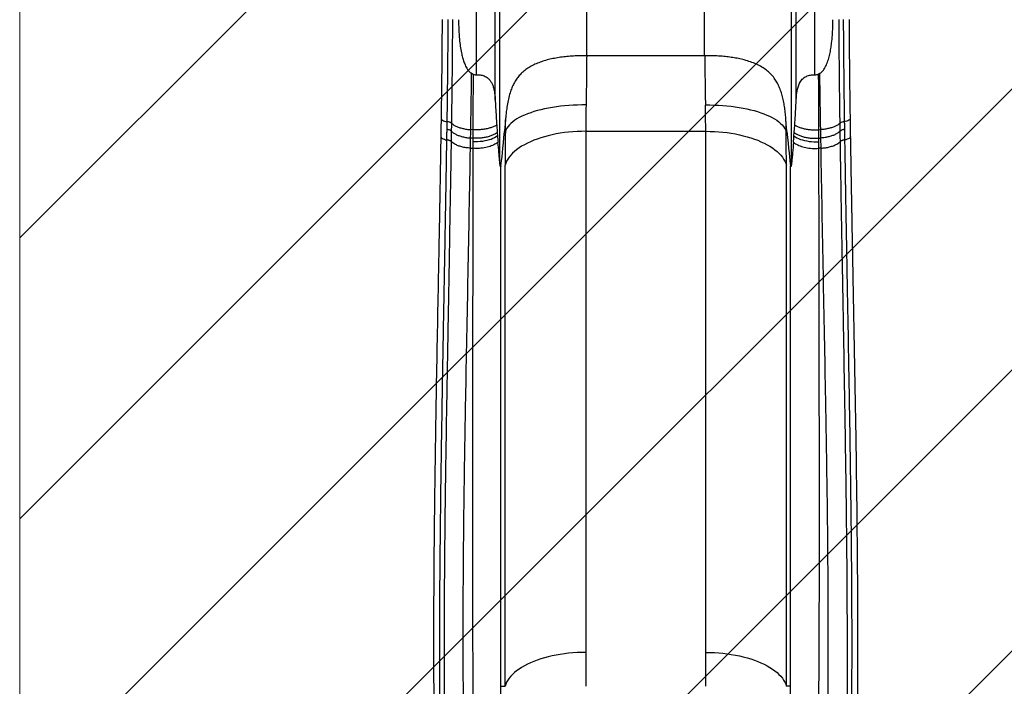
# Model space of a CAD drawing. Units: millimetres. Extents: x 2498 to 12494, y 910 to 9263.
# Drawn here: x 4476 to 6049, y 4607 to 5673 of the extents above; entities that cross this region are included whole.
import ezdxf

# ---------------------------------------------------------------- set-up
doc = ezdxf.new("R2010")
doc.units = ezdxf.units.MM
doc.header["$LTSCALE"] = 50
doc.linetypes.add('SLD-Continua', pattern=[0])

# ---------------------------------------------------------------- blocks, each defined once
blk = doc.blocks.new('SW_HATCH_1')
at = {"color": 0, "linetype": 'SLD-Continua', "lineweight": 18}
for p, q in [((449, 0), (-196.9, -645.9)), ((898, 0), (-196.9, -1095)), ((1347, 0), (-196.9, -1544)), ((1796.1, 0), (-196.9, -1993)), ((1803.1, -442), (-196.9, -2442)), ((1803.1, -891), (-196.9, -2891))]:
    blk.add_line(p, q, dxfattribs=at)

msp = doc.modelspace()

# ---------------------------------------------------------------- linework, layer by layer
at = {"lineweight": 18}
msp.add_line((4476.3, 5970.1), (4476.3, 2410.1), dxfattribs=at)
at = {"color": 7, "linetype": 'SLD-Continua', "lineweight": 25}
for p, q in [((5206.1, 5584.3), (5206.1, 5954.3)), ((5235.9, 5544.4), (5235.9, 5954.3)), ((5243.3, 5443.5), (5243.3, 5954.3)), ((5382.4, 5615), (5382.4, 5954.3)), ((5570.2, 5615), (5570.2, 5954.3)), ((5709.3, 5443.5), (5709.3, 5954.3)), ((5716.7, 5544.4), (5716.7, 5954.3)), ((5746.5, 5584.3), (5746.5, 5954.3)), ((5382.4, 5615), (5382, 5615)), ((5570.2, 5615), (5382.4, 5615)), ((5570.6, 5615), (5570.2, 5615)), ((5198.2, 5586.8), (5200.7, 5585.5)), ((5751.9, 5585.5), (5754.4, 5586.8)), ((5159.1, 5509.6), (5159.1, 5509.6)), ((5165.9, 5507.1), (5165.9, 5507.1)), ((5165.9, 5507.1), (5165.9, 5507.1)), ((5252.2, 5512.5), (5250.7, 5494.2)), ((5701.9, 5494.2), (5700.3, 5512.5)), ((5786.7, 5507.1), (5786.7, 5507.1)), ((5786.7, 5507.1), (5786.7, 5507.1)), ((5793.5, 5509.6), (5793.5, 5509.6)), ((5165.7, 5494.4), (5165.7, 5494.4)), ((5200.1, 5496.6), (5196.8, 5496.8)), ((5196.8, 5496.8), (5196.8, 5496.8)), ((5200.1, 5496.6), (5200.1, 5496.6)), ((5238.2, 5504.2), (5239.1, 5492)), ((5239.1, 5492), (5239.5, 5486.8)), ((5250.7, 5494.2), (5252, 5494.2)), ((5380.6, 5494.2), (5380.6, 4661.6)), ((5380.6, 5494.2), (5572, 5494.2)), ((5572, 5494.2), (5572, 4661.6)), ((5701.9, 5494.2), (5700.6, 5494.2)), ((5713.1, 5486.8), (5713.5, 5492)), ((5713.5, 5492), (5714.4, 5504.2)), ((5752.5, 5496.6), (5755.8, 5496.8)), ((5752.5, 5496.6), (5752.5, 5496.6)), ((5755.8, 5496.8), (5755.8, 5496.8)), ((5786.9, 5494.4), (5786.9, 5494.4)), ((5158.7, 5480.5), (5158.7, 5480.6)), ((5165.4, 5477.9), (5165.4, 5477.8)), ((5196.3, 5467.2), (5196.6, 5483.4)), ((5200.1, 5483.2), (5196.6, 5483.4)), ((5196.6, 5483.4), (5196.6, 5483.4)), ((5200.1, 5483.2), (5200.1, 5483.2)), ((5200.1, 5483.2), (5200.1, 5477.6)), ((5200.1, 5477.6), (5200.1, 5467)), ((5752.5, 5483.2), (5756, 5483.4)), ((5752.5, 5483.2), (5752.5, 5483.2)), ((5752.5, 5483.2), (5752.5, 5477.6)), ((5752.5, 5477.6), (5752.5, 5467)), ((5756, 5483.4), (5756, 5483.4)), ((5756.3, 5467.2), (5756, 5483.4)), ((5787.2, 5477.8), (5787.2, 5477.9)), ((5793.9, 5480.6), (5793.9, 5480.5)), ((5196.3, 5467.2), (5200.1, 5467)), ((5756.3, 5467.2), (5752.5, 5467)), ((5244.9, 4626.4), (5244.9, 5439)), ((5251.6, 4607.4), (5251.6, 5440)), ((5701, 4607.4), (5701, 5440)), ((5707.7, 4626.4), (5707.7, 5439)), ((5244.9, 4607.4), (5244.9, 4626.4)), ((5707.7, 4607.4), (5707.7, 4626.4)), ((5244.9, 4607.4), (5251.6, 4607.4)), ((5707.7, 4607.4), (5701, 4607.4))]:
    msp.add_line(p, q, dxfattribs=at)
at = {"color": 7, "linetype": 'SLD-Continua', "lineweight": 25, "flags": 128}
for points in [[(5381, 5536.2), (5374, 5536.2), (5367.1, 5536.1), (5360.2, 5535.8), (5353.4, 5535.4), (5346.6, 5534.8), (5340, 5534.2), (5333.5, 5533.3), (5327.1, 5532.4), (5320.8, 5531.3), (5314.8, 5530), (5308.9, 5528.7), (5303.2, 5527.2), (5297.8, 5525.6), (5292.5, 5523.9), (5287.6, 5522.1), (5282.9, 5520.2), (5278.5, 5518.2), (5274.3, 5516.1), (5270.5, 5513.9), (5267, 5511.7), (5263.8, 5509.3), (5261, 5506.9), (5258.5, 5504.5), (5256.3, 5501.9), (5254.5, 5499.4), (5253.1, 5496.8), (5252, 5494.2)], [(5571.6, 5536.2), (5578.6, 5536.2), (5585.5, 5536.1), (5592.4, 5535.8), (5599.2, 5535.4), (5606, 5534.8), (5612.6, 5534.2), (5619.1, 5533.3), (5625.5, 5532.4), (5631.8, 5531.3), (5637.8, 5530), (5643.7, 5528.7), (5649.4, 5527.2), (5654.8, 5525.6), (5660.1, 5523.9), (5665, 5522.1), (5669.7, 5520.2), (5674.1, 5518.2), (5678.3, 5516.1), (5682.1, 5513.9), (5685.6, 5511.7), (5688.8, 5509.3), (5691.6, 5506.9), (5694.1, 5504.5), (5696.3, 5501.9), (5698.1, 5499.4), (5699.5, 5496.8), (5700.6, 5494.2)], [(5149.4, 5515.2), (5149.5, 5514.5), (5149.9, 5513.6), (5150.7, 5512.6), (5151.9, 5511.8), (5153.4, 5511.1), (5155.1, 5510.4), (5157, 5510), (5159.1, 5509.6)], [(5803.2, 5515.2), (5803.1, 5514.5), (5802.7, 5513.6), (5801.8, 5512.6), (5800.7, 5511.8), (5799.2, 5511.1), (5797.5, 5510.4), (5795.6, 5510), (5793.5, 5509.6)], [(5380.6, 5494.2), (5373.6, 5494.1), (5366.7, 5493.8), (5359.8, 5493.4), (5353, 5492.7), (5346.3, 5492), (5339.6, 5491), (5333.1, 5489.9), (5326.7, 5488.6), (5320.4, 5487.1), (5314.4, 5485.5), (5308.5, 5483.7), (5302.8, 5481.8), (5297.4, 5479.8), (5292.2, 5477.6), (5287.2, 5475.3), (5282.5, 5472.8), (5278.1, 5470.2), (5274, 5467.6), (5270.1, 5464.8), (5266.6, 5461.9), (5263.5, 5459), (5260.6, 5456), (5258.1, 5452.9), (5255.9, 5449.7), (5254.1, 5446.5), (5252.7, 5443.3), (5251.6, 5440)], [(5572, 5494.2), (5579, 5494.1), (5585.9, 5493.8), (5592.8, 5493.4), (5599.6, 5492.7), (5606.3, 5492), (5613, 5491), (5619.5, 5489.9), (5625.9, 5488.6), (5632.1, 5487.1), (5638.2, 5485.5), (5644.1, 5483.7), (5649.8, 5481.8), (5655.2, 5479.8), (5660.4, 5477.6), (5665.4, 5475.3), (5670.1, 5472.8), (5674.5, 5470.2), (5678.6, 5467.6), (5682.5, 5464.8), (5686, 5461.9), (5689.1, 5459), (5692, 5456), (5694.5, 5452.9), (5696.6, 5449.7), (5698.4, 5446.5), (5699.9, 5443.3), (5701, 5440)], [(5149, 5486.5), (5149.1, 5485.8), (5149.5, 5484.7), (5150.3, 5483.7), (5151.4, 5482.8), (5152.9, 5482), (5154.6, 5481.4), (5156.6, 5480.8), (5158.7, 5480.5)], [(5239.5, 5486.8), (5237.4, 5485.2), (5234.9, 5483.8), (5232.2, 5482.5), (5229.2, 5481.3), (5226, 5480.3), (5222.7, 5479.4), (5219.1, 5478.7), (5215.4, 5478.1), (5211.6, 5477.7), (5207.8, 5477.5), (5204, 5477.5), (5200.1, 5477.6)], [(5713.1, 5486.8), (5715.2, 5485.2), (5717.7, 5483.8), (5720.4, 5482.5), (5723.4, 5481.3), (5726.6, 5480.3), (5729.9, 5479.4), (5733.5, 5478.7), (5737.2, 5478.1), (5740.9, 5477.7), (5744.8, 5477.5), (5748.6, 5477.5), (5752.5, 5477.6)], [(5803.6, 5486.5), (5803.5, 5485.8), (5803.1, 5484.7), (5802.3, 5483.7), (5801.1, 5482.8), (5799.7, 5482), (5798, 5481.4), (5796, 5480.8), (5793.9, 5480.5)], [(5380.6, 4661.6), (5373.6, 4661.5), (5366.7, 4661.2), (5359.8, 4660.8), (5353, 4660.2), (5346.3, 4659.4), (5339.6, 4658.4), (5333.1, 4657.3), (5326.7, 4656), (5320.4, 4654.5), (5314.4, 4652.9), (5308.5, 4651.2), (5302.8, 4649.3), (5297.4, 4647.2), (5292.2, 4645), (5287.2, 4642.7), (5282.5, 4640.2), (5278.1, 4637.7), (5274, 4635), (5270.1, 4632.2), (5266.6, 4629.4), (5263.5, 4626.4), (5260.6, 4623.4), (5258.1, 4620.3), (5255.9, 4617.1), (5254.1, 4613.9), (5252.7, 4610.7), (5251.6, 4607.4)], [(5572, 4661.6), (5579, 4661.5), (5585.9, 4661.2), (5592.8, 4660.8), (5599.6, 4660.2), (5606.3, 4659.4), (5613, 4658.4), (5619.5, 4657.3), (5625.9, 4656), (5632.1, 4654.5), (5638.2, 4652.9), (5644.1, 4651.2), (5649.8, 4649.3), (5655.2, 4647.2), (5660.4, 4645), (5665.4, 4642.7), (5670.1, 4640.2), (5674.5, 4637.7), (5678.6, 4635), (5682.5, 4632.2), (5686, 4629.4), (5689.1, 4626.4), (5692, 4623.4), (5694.5, 4620.3), (5696.6, 4617.1), (5698.4, 4613.9), (5699.9, 4610.7), (5701, 4607.4)]]:
    msp.add_lwpolyline(points, dxfattribs=at)
at = {"color": 7, "linetype": 'SLD-Continua', "lineweight": 25}
for centre, radius, start, end in [((5158.4, 5497.3), 12.4, 52.8852, 86.759), ((5794.2, 5497.3), 12.4, 93.241, 127.1148), ((5157.9, 5468.7), 11.8, 50.5346, 86.3174), ((5794.7, 5468.7), 11.8, 93.6826, 129.4654)]:
    msp.add_arc(centre, radius, start, end, dxfattribs=at)
for centre, major_axis, ratio, start_param, end_param in [((5455.6, 5709.3), (36.7, 450), 0.145519, 1.977549, 2.081175), ((5497, 5709.3), (-36.7, 450), 0.145519, 4.20201, 4.305636), ((5382.4, 7709.7), (139.1, 2277.7), 0.006914, 3.219828, 3.37603), ((5326.7, 5717.3), (36.3, 580), 0.113198, 1.972788, 2.076414), ((5625.9, 5717.3), (-36.3, 580), 0.113198, 4.206771, 4.310398), ((5570.2, 7709.7), (-139.1, 2277.7), 0.006914, 2.907155, 3.063357), ((5205.2, 6084.1), (-39.7, 652), 0.007843, 2.72863, 2.768832), ((5747.4, 6084.1), (39.7, 652), 0.007843, 3.514353, 3.554555)]:
    msp.add_ellipse(centre, major_axis=major_axis, ratio=ratio, start_param=start_param, end_param=end_param, dxfattribs=at)
for points, knots in [([(5151, 5672.7), (5151, 5665.9), (5150.9, 5652.3), (5150.7, 5631.9), (5150.6, 5611.7), (5150.4, 5593), (5150.2, 5575.9), (5150, 5560.3), (5149.8, 5545), (5149.6, 5529.9), (5149.5, 5520.1), (5149.4, 5515.2)], [0, 0, 0, 0, 0.12496, 0.249787, 0.374841, 0.499848, 0.599732, 0.699744, 0.799878, 0.899893, 1, 1, 1, 1]), ([(5159.1, 5509.6), (5159.2, 5515.7), (5159.4, 5527.9), (5159.6, 5546.8), (5159.9, 5566), (5160.1, 5586.1), (5160.3, 5607), (5160.5, 5626.3), (5160.6, 5643.3), (5160.7, 5658), (5160.8, 5667.7), (5160.8, 5672.6), (5160.8, 5672.6), (5160.8, 5672.6)], [0, 0, 0, 0, 0.12002, 0.240212, 0.360366, 0.480334, 0.610204, 0.740075, 0.826692, 0.913347, 0.999971, 1, 1, 1, 1, 1]), ([(5167.6, 5672.6), (5167.6, 5668.9), (5167.5, 5661.4), (5167.4, 5646.6), (5167.3, 5628.1), (5167.1, 5606), (5166.9, 5584.8), (5166.6, 5564.5), (5166.4, 5545), (5166.1, 5525.8), (5166, 5513.4), (5165.9, 5507.1)], [0, 0, 0, 0, 0.064869, 0.129735, 0.259913, 0.389577, 0.519724, 0.639026, 0.758328, 0.87915, 1, 1, 1, 1]), ([(5177.4, 5672.5), (5177.4, 5667.3), (5177.5, 5656.8), (5178.4, 5642.7), (5179.9, 5630.2), (5181.6, 5620.5), (5183.6, 5612.2), (5185.7, 5605.2), (5188.1, 5599.4), (5190.6, 5594.8), (5192.7, 5591.7), (5194.9, 5589.2), (5196.7, 5587.7), (5197.9, 5587), (5198.2, 5586.8)], [0, 0, 0, 0, 0.172595, 0.345147, 0.467188, 0.589194, 0.670015, 0.750879, 0.831489, 0.877012, 0.922473, 0.95458, 0.986607, 1, 1, 1, 1]), ([(5754.4, 5586.8), (5755.3, 5587.4), (5757.1, 5588.5), (5759.8, 5591.5), (5762.5, 5595.4), (5765.4, 5601.4), (5768.1, 5608.8), (5770.4, 5617.4), (5772, 5626.3), (5773.4, 5636.3), (5774.5, 5647.6), (5775.1, 5660), (5775.2, 5668.3), (5775.2, 5672.5)], [0, 0, 0, 0, 0.0348981, 0.0699402, 0.1309728, 0.1921904, 0.2906873, 0.3895445, 0.4887142, 0.5876386, 0.7250413, 0.8625354, 1, 1, 1, 1]), ([(5786.7, 5507.1), (5786.7, 5510.5), (5786.6, 5517.1), (5786.4, 5527.3), (5786.3, 5537.6), (5786.1, 5551.5), (5785.9, 5569.2), (5785.7, 5590.2), (5785.5, 5610.9), (5785.3, 5631.2), (5785.1, 5651.8), (5785.1, 5665.7), (5785, 5672.6)], [0, 0, 0, 0, 0.064875, 0.129743, 0.194826, 0.259909, 0.389566, 0.519709, 0.63902, 0.758332, 0.879161, 1, 1, 1, 1]), ([(5791.8, 5672.6), (5791.8, 5672.6), (5791.8, 5672.6), (5791.9, 5665.9), (5791.9, 5652.3), (5792.1, 5632.1), (5792.3, 5612), (5792.5, 5591.5), (5792.7, 5570.8), (5792.9, 5552.2), (5793.1, 5536.3), (5793.3, 5522.8), (5793.4, 5514), (5793.5, 5509.6)], [0, 0, 0, 0, 0, 0.000029, 0.119991, 0.240137, 0.360269, 0.480212, 0.610073, 0.739934, 0.826601, 0.913311, 1, 1, 1, 1]), ([(5803.2, 5515.2), (5803.1, 5521.3), (5802.9, 5533.6), (5802.7, 5552.6), (5802.4, 5572), (5802.2, 5591.7), (5802, 5611.7), (5801.9, 5631.9), (5801.7, 5652.3), (5801.6, 5665.9), (5801.6, 5672.7)], [0, 0, 0, 0, 0.125106, 0.250158, 0.375275, 0.500138, 0.625149, 0.750206, 0.875036, 1, 1, 1, 1]), ([(5382, 5615), (5378.5, 5615), (5371.4, 5615), (5360.8, 5614.5), (5350.4, 5613.7), (5340.3, 5612.5), (5330.4, 5610.8), (5320.9, 5608.8), (5311.8, 5606.2), (5303.2, 5603.1), (5295.3, 5599.5), (5288, 5595.2), (5281.4, 5590.3), (5275.6, 5584.9), (5270.7, 5578.9), (5266.6, 5572.5), (5263.1, 5565.5), (5260, 5557.4), (5257.4, 5548.3), (5255.3, 5538.2), (5253.9, 5528.8), (5252.9, 5520.2), (5252.5, 5515.1), (5252.2, 5512.5)], [0, 0, 0, 0, 0.0494443, 0.0990637, 0.1486819, 0.1981247, 0.2476026, 0.2972634, 0.3469166, 0.396384, 0.4450929, 0.4940107, 0.5429009, 0.591572, 0.6360889, 0.6808114, 0.7255272, 0.7700351, 0.8222658, 0.8746543, 0.9269419, 0.9634692, 1, 1, 1, 1]), ([(5382, 5615), (5381.9, 5609.4), (5381.8, 5596.6), (5381.6, 5576.9), (5381.3, 5556.2), (5381.1, 5542.7), (5381, 5536.2)], [0, 0, 0, 0, 0.208057, 0.475641, 0.743875, 1, 1, 1, 1]), ([(5700.3, 5512.5), (5700.1, 5515.7), (5699.5, 5522.1), (5698.4, 5531.4), (5696.9, 5540.5), (5695, 5549.2), (5692.5, 5557.6), (5689.5, 5565.5), (5685.9, 5572.7), (5681.4, 5579.7), (5675.9, 5586.1), (5669.3, 5591.9), (5661.8, 5597), (5653.2, 5601.5), (5643.7, 5605.2), (5634.1, 5608.1), (5624.6, 5610.4), (5615.3, 5612), (5605.7, 5613.3), (5595.1, 5614.3), (5583.3, 5615), (5574.9, 5615), (5570.6, 5615)], [0, 0, 0, 0, 0.045547, 0.091218, 0.136838, 0.182315, 0.228322, 0.274554, 0.320774, 0.366766, 0.419299, 0.471995, 0.524557, 0.580619, 0.636833, 0.692911, 0.739889, 0.78702, 0.834153, 0.881135, 0.940567, 1, 1, 1, 1]), ([(5570.6, 5615), (5570.7, 5609.4), (5570.8, 5596.6), (5571, 5576.9), (5571.3, 5556.2), (5571.5, 5542.7), (5571.6, 5536.2)], [0, 0, 0, 0, 0.208057, 0.475641, 0.743875, 1, 1, 1, 1]), ([(5196.8, 5496.8), (5196.9, 5500.6), (5197, 5508.2), (5197.2, 5519.8), (5197.4, 5531.6), (5197.7, 5546.6), (5197.9, 5564.9), (5198.1, 5579.5), (5198.2, 5586.8)], [0, 0, 0, 0, 0.1324, 0.264783, 0.397682, 0.53058, 0.764895, 1, 1, 1, 1]), ([(5200.7, 5585.5), (5200.6, 5584.3), (5200.6, 5578.3), (5200.5, 5567.7), (5200.4, 5553.6), (5200.3, 5539.6), (5200.3, 5525.5), (5200.2, 5511.1), (5200.1, 5501.4), (5200.1, 5496.6)], [0, 0, 0, 0, 0.03924, 0.194073, 0.348907, 0.504623, 0.660339, 0.830023, 1, 1, 1, 1]), ([(5200.7, 5585.5), (5201.7, 5585), (5203.4, 5584.3), (5205.3, 5584.3), (5206.1, 5584.3)], [0, 0, 0, 0, 0.589967, 1, 1, 1, 1]), ([(5206.1, 5584.3), (5207.3, 5584.4), (5209.8, 5584.5), (5213.4, 5584.1), (5216.8, 5583.2), (5220, 5581.9), (5222.9, 5580.2), (5225.8, 5577.8), (5228.6, 5574.5), (5231, 5570.1), (5232.9, 5565.1), (5234.3, 5559.5), (5235.3, 5552.7), (5235.7, 5547.5), (5235.9, 5544.4)], [0, 0, 0, 0, 0.058246, 0.116492, 0.174646, 0.232826, 0.29172, 0.350655, 0.440765, 0.531045, 0.633145, 0.735655, 0.838056, 1, 1, 1, 1]), ([(5716.7, 5544.4), (5716.9, 5546.7), (5717.1, 5551.4), (5718, 5558.3), (5719.5, 5564.8), (5721.6, 5570.1), (5723.9, 5574.3), (5726.3, 5577.3), (5729.3, 5580), (5732.5, 5581.9), (5736, 5583.3), (5739.4, 5584.1), (5743, 5584.5), (5745.3, 5584.4), (5746.5, 5584.3)], [0, 0, 0, 0, 0.120525, 0.241589, 0.362022, 0.481681, 0.553841, 0.625934, 0.698741, 0.771451, 0.829962, 0.888446, 0.944223, 1, 1, 1, 1]), ([(5746.5, 5584.3), (5747.6, 5584.3), (5749.5, 5584.4), (5751.2, 5585.2), (5751.9, 5585.5)], [0, 0, 0, 0, 0.588196, 1, 1, 1, 1]), ([(5751.9, 5585.5), (5751.9, 5584.3), (5752, 5578.3), (5752.1, 5567.7), (5752.2, 5553.6), (5752.3, 5539.6), (5752.3, 5525.5), (5752.4, 5511.1), (5752.5, 5501.4), (5752.5, 5496.6)], [0, 0, 0, 0, 0.0392399, 0.1940733, 0.3489067, 0.5046231, 0.6603389, 0.8300231, 1, 1, 1, 1]), ([(5755.8, 5496.8), (5755.7, 5500.6), (5755.6, 5508.2), (5755.4, 5519.8), (5755.2, 5531.6), (5754.9, 5546.6), (5754.7, 5564.9), (5754.5, 5579.5), (5754.4, 5586.8)], [0, 0, 0, 0, 0.1324, 0.264783, 0.397682, 0.53058, 0.764895, 1, 1, 1, 1]), ([(5235.9, 5544.4), (5236, 5541), (5236.4, 5534.1), (5237, 5523.9), (5237.6, 5514), (5238, 5507.5), (5238.2, 5504.2)], [0, 0, 0, 0, 0.249301, 0.498602, 0.749284, 1, 1, 1, 1]), ([(5714.4, 5504.2), (5714.6, 5507.4), (5715, 5513.9), (5715.6, 5523.8), (5716.2, 5534), (5716.5, 5540.9), (5716.7, 5544.4)], [0, 0, 0, 0, 0.249367, 0.498701, 0.74935, 1, 1, 1, 1]), ([(5149.4, 5515.2), (5149.3, 5510.4), (5149.2, 5500.7), (5149, 5491.2), (5149, 5486.5)], [0, 0, 0, 0, 0.499789, 1, 1, 1, 1]), ([(5158.9, 5497.1), (5158.9, 5497.5), (5159, 5499.6), (5159, 5503.8), (5159.1, 5507.5), (5159.1, 5509.6)], [0, 0, 0, 0, 0.11171, 0.501674, 1, 1, 1, 1]), ([(5165.9, 5507.1), (5165.3, 5507.6), (5164.1, 5508.4), (5161.7, 5509.2), (5160, 5509.5), (5159.2, 5509.6), (5159.1, 5509.6)], [0, 0, 0, 0, 0.37633, 0.752661, 0.953696, 1, 1, 1, 1]), ([(5165.9, 5507.1), (5165.8, 5505), (5165.8, 5501.2), (5165.7, 5497), (5165.7, 5494.9), (5165.7, 5494.4)], [0, 0, 0, 0, 0.5004075, 0.8890728, 1, 1, 1, 1]), ([(5165.9, 5507.1), (5166.9, 5506.3), (5168.9, 5504.6), (5173.1, 5502.3), (5178.1, 5500.3), (5183.8, 5498.7), (5190.1, 5497.4), (5194.5, 5497), (5196.8, 5496.8)], [0, 0, 0, 0, 0.158382, 0.320856, 0.488215, 0.660428, 0.827787, 1, 1, 1, 1]), ([(5252, 5494.2), (5252, 5494.2), (5252.1, 5500.2), (5252.2, 5506.4), (5252.2, 5512.5)], [0, 0, 0, 0, 0.000003, 1, 1, 1, 1]), ([(5700.6, 5494.2), (5700.6, 5494.2), (5700.5, 5500.2), (5700.4, 5506.4), (5700.3, 5512.5)], [0, 0, 0, 0, 0.000003, 1, 1, 1, 1]), ([(5786.7, 5507.1), (5785.7, 5506.3), (5783.7, 5504.6), (5779.5, 5502.3), (5774.5, 5500.3), (5768.8, 5498.7), (5762.5, 5497.4), (5758.1, 5497), (5755.8, 5496.8)], [0, 0, 0, 0, 0.158382, 0.320856, 0.488215, 0.660428, 0.827787, 1, 1, 1, 1]), ([(5793.5, 5509.6), (5793.4, 5509.6), (5792.6, 5509.5), (5790.9, 5509.2), (5788.5, 5508.4), (5787.3, 5507.6), (5786.7, 5507.1)], [0, 0, 0, 0, 0.046304, 0.247339, 0.62367, 1, 1, 1, 1]), ([(5786.9, 5494.4), (5786.9, 5494.9), (5786.9, 5497), (5786.8, 5501.2), (5786.8, 5505), (5786.7, 5507.1)], [0, 0, 0, 0, 0.110927, 0.499592, 1, 1, 1, 1]), ([(5793.5, 5509.6), (5793.5, 5507.5), (5793.6, 5503.8), (5793.6, 5499.6), (5793.7, 5497.5), (5793.7, 5497.1)], [0, 0, 0, 0, 0.498326, 0.88829, 1, 1, 1, 1]), ([(5803.6, 5486.5), (5803.5, 5491.2), (5803.4, 5500.7), (5803.3, 5510.4), (5803.2, 5515.2)], [0, 0, 0, 0, 0.500211, 1, 1, 1, 1]), ([(5158.7, 5480.6), (5158.7, 5483.3), (5158.8, 5486.6), (5158.8, 5492.1), (5158.9, 5494.9), (5158.9, 5497.1)], [0, 0, 0, 0, 0.500001, 0.598914, 1, 1, 1, 1]), ([(5165.7, 5494.4), (5165.1, 5494.9), (5163.9, 5495.8), (5161.6, 5496.6), (5159.8, 5497), (5159.1, 5497), (5158.9, 5497.1)], [0, 0, 0, 0, 0.376305, 0.75261, 0.93253, 1, 1, 1, 1]), ([(5165.7, 5494.4), (5165.7, 5492.2), (5165.6, 5486.7), (5165.5, 5481.2), (5165.4, 5477.9)], [0, 0, 0, 0, 0.404154, 1, 1, 1, 1]), ([(5165.7, 5494.4), (5166.7, 5493.5), (5168.7, 5491.7), (5172.9, 5489.3), (5177.9, 5487.1), (5183.6, 5485.4), (5189.9, 5484), (5194.3, 5483.6), (5196.6, 5483.4)], [0, 0, 0, 0, 0.158439, 0.320976, 0.488306, 0.660488, 0.827818, 1, 1, 1, 1]), ([(5196.6, 5483.4), (5196.6, 5483.4), (5196.6, 5483.7), (5196.6, 5485.4), (5196.7, 5488.5), (5196.7, 5492.7), (5196.8, 5495.5), (5196.8, 5496.8), (5196.8, 5496.8)], [0, 0, 0, 0, 0.000004, 0.078563, 0.384229, 0.697499, 0.999996, 1, 1, 1, 1]), ([(5238.2, 5504.2), (5237.5, 5503.8), (5235.5, 5502.6), (5231.5, 5500.8), (5226.1, 5499), (5220, 5497.7), (5213.5, 5496.8), (5206.8, 5496.4), (5202.3, 5496.5), (5200.1, 5496.6)], [0, 0, 0, 0, 0.079203, 0.232669, 0.386136, 0.539602, 0.693068, 0.846534, 1, 1, 1, 1]), ([(5200.1, 5496.6), (5200.1, 5496.6), (5200.1, 5496.3), (5200.1, 5494.5), (5200.1, 5491.4), (5200.1, 5487.3), (5200.1, 5484.5), (5200.1, 5483.2), (5200.1, 5483.2)], [0, 0, 0, 0, 0.000004, 0.077906, 0.383896, 0.696915, 0.999996, 1, 1, 1, 1]), ([(5239.1, 5492), (5238.2, 5491.3), (5235.9, 5489.8), (5231.6, 5487.7), (5226.1, 5485.7), (5220, 5484.3), (5213.6, 5483.4), (5206.8, 5482.9), (5202.3, 5483.1), (5200.1, 5483.2)], [0, 0, 0, 0, 0.11149, 0.259575, 0.40766, 0.555745, 0.70383, 0.851915, 1, 1, 1, 1]), ([(5713.5, 5492), (5714.4, 5491.3), (5716.7, 5489.8), (5721, 5487.7), (5726.5, 5485.7), (5732.6, 5484.3), (5739, 5483.4), (5745.8, 5482.9), (5750.3, 5483.1), (5752.5, 5483.2)], [0, 0, 0, 0, 0.11149, 0.259575, 0.40766, 0.555745, 0.70383, 0.851915, 1, 1, 1, 1]), ([(5714.4, 5504.2), (5715.1, 5503.8), (5717.1, 5502.6), (5721, 5500.8), (5726.5, 5499), (5732.6, 5497.7), (5739, 5496.8), (5745.8, 5496.4), (5750.3, 5496.5), (5752.5, 5496.6)], [0, 0, 0, 0, 0.079203, 0.232669, 0.386136, 0.539602, 0.693068, 0.846534, 1, 1, 1, 1]), ([(5752.5, 5496.6), (5752.5, 5496.6), (5752.5, 5496.3), (5752.5, 5494.5), (5752.5, 5491.4), (5752.5, 5487.3), (5752.5, 5484.5), (5752.5, 5483.2), (5752.5, 5483.2)], [0, 0, 0, 0, 0.000004, 0.077906, 0.383896, 0.696915, 0.999996, 1, 1, 1, 1]), ([(5756, 5483.4), (5756, 5483.4), (5756, 5483.7), (5756, 5485.4), (5755.9, 5488.5), (5755.9, 5492.7), (5755.8, 5495.5), (5755.8, 5496.8), (5755.8, 5496.8)], [0, 0, 0, 0, 0.000004, 0.078563, 0.384229, 0.697499, 0.999996, 1, 1, 1, 1]), ([(5786.9, 5494.4), (5785.9, 5493.5), (5783.9, 5491.7), (5779.7, 5489.3), (5774.7, 5487.1), (5769, 5485.4), (5762.7, 5484), (5758.2, 5483.6), (5756, 5483.4)], [0, 0, 0, 0, 0.1584395, 0.3209763, 0.488306, 0.6604882, 0.8278178, 1, 1, 1, 1]), ([(5793.7, 5497.1), (5793.5, 5497), (5792.8, 5497), (5791, 5496.6), (5788.7, 5495.8), (5787.5, 5494.9), (5786.9, 5494.4)], [0, 0, 0, 0, 0.06747, 0.24739, 0.623695, 1, 1, 1, 1]), ([(5787.2, 5477.9), (5787.1, 5481.2), (5787, 5486.7), (5786.9, 5492.2), (5786.9, 5494.4)], [0, 0, 0, 0, 0.595846, 1, 1, 1, 1]), ([(5793.7, 5497.1), (5793.7, 5494.9), (5793.8, 5489.3), (5793.9, 5483.8), (5793.9, 5480.6)], [0, 0, 0, 0, 0.401094, 1, 1, 1, 1]), ([(5149, 5486.5), (5148.9, 5481.6), (5148.7, 5472.2), (5148.5, 5458.5), (5148.3, 5445.7), (5148.1, 5433.8), (5147.9, 5422.9), (5147.7, 5413), (5147.6, 5404.2), (5147.4, 5396.4), (5147.3, 5389.4), (5147.2, 5383), (5147, 5369.8), (5146.6, 5349.1), (5145.6, 5296.5), (5143.6, 5192.3), (5141.1, 5059), (5139, 4921), (5138.1, 4836.9), (5137.7, 4784.7), (5137.6, 4764.4), (5137.5, 4744.5), (5137.5, 4725.5), (5137.4, 4711.4), (5137.4, 4701.4), (5137.4, 4694.8), (5137.4, 4687.4), (5137.4, 4679.1), (5137.4, 4669.9), (5137.4, 4659.9), (5137.4, 4648.5), (5137.5, 4635.7), (5137.5, 4621.5), (5137.6, 4606.3), (5137.7, 4589.9), (5137.8, 4578.7), (5137.8, 4572.9)], [0, 0, 0, 0, 0.016001, 0.030996, 0.044987, 0.057972, 0.069952, 0.080926, 0.090353, 0.098886, 0.106525, 0.113321, 0.11995, 0.150106, 0.181141, 0.29279, 0.492163, 0.619037, 0.745911, 0.768241, 0.79057, 0.812572, 0.833364, 0.852896, 0.859085, 0.866215, 0.874321, 0.883403, 0.89346, 0.904494, 0.916503, 0.93084, 0.946359, 0.963058, 0.980939, 1, 1, 1, 1]), ([(5147.6, 4567.1), (5147.5, 4595.1), (5147.3, 4636.2), (5147.3, 4703.6), (5147.5, 4756.3), (5148, 4822.1), (5148.6, 4874.8), (5149.2, 4927.5), (5150, 4980.1), (5150.8, 5032.8), (5151.9, 5098.6), (5152.8, 5151.3), (5154, 5217.1), (5155, 5269.8), (5156.2, 5335.6), (5157.1, 5388.3), (5158, 5441), (5158.4, 5467.3), (5158.7, 5480.5)], [0, 0, 0, 0, 0.091814, 0.135057, 0.221545, 0.26479, 0.351281, 0.394526, 0.437772, 0.524266, 0.567513, 0.654008, 0.697256, 0.783753, 0.827001, 0.9135, 0.95675, 1, 1, 1, 1]), ([(5165.4, 5477.8), (5165.2, 5464.7), (5164.8, 5438.3), (5163.9, 5385.6), (5163, 5333), (5161.8, 5267.1), (5160.9, 5214.5), (5159.7, 5148.7), (5158.8, 5096), (5157.7, 5030.2), (5156.9, 4977.5), (5156.1, 4924.9), (5155.4, 4872.2), (5154.9, 4819.6), (5154.4, 4753.7), (5154.2, 4701.1), (5154.1, 4633.6), (5154.3, 4592.5), (5154.4, 4564.6)], [0, 0, 0, 0, 0.043259, 0.086517, 0.173031, 0.216286, 0.302793, 0.346046, 0.432547, 0.475796, 0.562291, 0.605536, 0.648779, 0.735261, 0.7785, 0.864973, 0.908208, 1, 1, 1, 1]), ([(5196.3, 5467.2), (5195.1, 5467.3), (5192.8, 5467.5), (5189.3, 5467.9), (5185.9, 5468.5), (5181.5, 5469.5), (5176.4, 5471.1), (5171.6, 5473.3), (5167.9, 5475.6), (5166.3, 5477.1), (5165.4, 5477.9)], [0, 0, 0, 0, 0.0913274, 0.182131, 0.2731936, 0.3643007, 0.5459382, 0.7284686, 0.8640084, 1, 1, 1, 1]), ([(5240.3, 5476.7), (5240.2, 5476.6), (5239.2, 5475.8), (5237.1, 5474.3), (5233.7, 5472.4), (5229.7, 5470.7), (5225.4, 5469.3), (5220.7, 5468.2), (5215.7, 5467.4), (5210.6, 5466.9), (5205.3, 5466.7), (5201.8, 5466.9), (5200.1, 5467)], [0, 0, 0, 0, 0.017015, 0.126236, 0.235456, 0.344677, 0.453897, 0.563118, 0.672338, 0.781559, 0.890779, 1, 1, 1, 1]), ([(5243.3, 5443.5), (5243, 5446.1), (5242.5, 5451.4), (5241.5, 5462.5), (5240.8, 5471), (5240.3, 5476.7)], [0, 0, 0, 0, 0.249515, 0.499102, 1, 1, 1, 1]), ([(5712.3, 5476.7), (5711.8, 5471.1), (5711.1, 5462.5), (5710.1, 5451.4), (5709.6, 5446.1), (5709.3, 5443.5)], [0, 0, 0, 0, 0.499417, 0.749745, 1, 1, 1, 1]), ([(5712.3, 5476.7), (5712.4, 5476.6), (5713.4, 5475.8), (5715.5, 5474.3), (5718.9, 5472.4), (5722.9, 5470.7), (5727.2, 5469.3), (5731.9, 5468.2), (5736.9, 5467.4), (5742, 5466.9), (5747.3, 5466.7), (5750.8, 5466.9), (5752.5, 5467)], [0, 0, 0, 0, 0.017015, 0.126236, 0.235456, 0.344677, 0.453897, 0.563118, 0.672338, 0.781559, 0.890779, 1, 1, 1, 1]), ([(5756.3, 5467.2), (5757.5, 5467.3), (5759.8, 5467.5), (5763.3, 5467.9), (5766.7, 5468.5), (5771.1, 5469.5), (5776.2, 5471.1), (5781, 5473.3), (5784.7, 5475.6), (5786.3, 5477.1), (5787.2, 5477.9)], [0, 0, 0, 0, 0.091327, 0.182131, 0.273194, 0.364301, 0.545938, 0.728469, 0.864008, 1, 1, 1, 1]), ([(5798.2, 4564.6), (5798.3, 4592.5), (5798.5, 4633.6), (5798.4, 4701.1), (5798.2, 4753.7), (5797.7, 4819.6), (5797.2, 4872.2), (5796.5, 4924.9), (5795.7, 4977.5), (5794.9, 5030.2), (5793.8, 5096), (5792.9, 5148.7), (5791.7, 5214.5), (5790.3, 5293.5), (5788.9, 5372.5), (5787.8, 5438.3), (5787.4, 5464.7), (5787.2, 5477.8)], [0, 0, 0, 0, 0.091792, 0.135027, 0.2215, 0.264739, 0.351221, 0.394464, 0.437709, 0.524204, 0.567453, 0.653954, 0.697207, 0.783714, 0.913483, 0.956741, 1, 1, 1, 1]), ([(5793.9, 5480.5), (5794.2, 5467.3), (5794.6, 5441), (5795.5, 5388.3), (5796.4, 5335.6), (5797.6, 5269.8), (5798.6, 5217.1), (5799.8, 5151.3), (5800.7, 5098.6), (5801.8, 5032.8), (5802.6, 4980.1), (5803.4, 4927.5), (5804, 4874.8), (5804.6, 4822.1), (5805.1, 4756.3), (5805.3, 4703.6), (5805.3, 4636.2), (5805.1, 4595.1), (5805, 4567.1)], [0, 0, 0, 0, 0.04325, 0.0865, 0.172999, 0.216247, 0.302744, 0.345992, 0.432487, 0.475734, 0.562228, 0.605474, 0.648719, 0.73521, 0.778455, 0.864943, 0.908186, 1, 1, 1, 1]), ([(5814.8, 4572.9), (5814.8, 4577.8), (5814.9, 4587.2), (5815, 4600.9), (5815, 4613.7), (5815.1, 4625.6), (5815.1, 4636.5), (5815.2, 4646.4), (5815.2, 4655.2), (5815.2, 4663), (5815.2, 4670), (5815.2, 4676.4), (5815.2, 4689.7), (5815.2, 4710.4), (5815, 4763), (5814.5, 4836.8), (5813.4, 4931.6), (5811.3, 5069.5), (5809.1, 5184), (5807.4, 5274.8), (5807, 5295.1), (5806.7, 5315), (5806.3, 5334), (5806, 5348.1), (5805.9, 5358.1), (5805.7, 5364.6), (5805.6, 5372), (5805.5, 5380.3), (5805.3, 5389.5), (5805.1, 5399.6), (5804.9, 5411), (5804.7, 5423.7), (5804.4, 5437.9), (5804.2, 5453.1), (5803.9, 5469.4), (5803.7, 5480.7), (5803.6, 5486.5)], [0, 0, 0, 0, 0.016004, 0.031002, 0.044996, 0.057985, 0.06997, 0.08095, 0.090382, 0.098921, 0.106567, 0.113368, 0.119996, 0.150151, 0.181185, 0.292836, 0.392524, 0.492212, 0.745962, 0.768293, 0.790623, 0.81263, 0.833427, 0.852965, 0.859146, 0.866268, 0.874366, 0.88344, 0.893491, 0.904519, 0.916523, 0.930856, 0.94637, 0.963065, 0.980942, 1, 1, 1, 1]), ([(5185.4, 4554), (5185.1, 4588.2), (5184.6, 4656.5), (5184.8, 4758.9), (5185.6, 4861.2), (5187, 4963.5), (5189.3, 5098.5), (5192.7, 5266.4), (5195.1, 5400.3), (5196.3, 5467.2)], [0, 0, 0, 0, 0.1119861, 0.2239743, 0.3359681, 0.4479684, 0.5599745, 0.7799933, 1, 1, 1, 1]), ([(5200.1, 5467), (5200, 5390.8), (5199.9, 5238.5), (5199.5, 5035.5), (5199.4, 4857.9), (5199.6, 4705.6), (5200.1, 4603.9), (5200.4, 4553.1)], [0, 0, 0, 0, 0.25, 0.5, 0.666667, 0.833334, 1, 1, 1, 1]), ([(5752.5, 5467), (5752.5, 5406), (5752.6, 5284.2), (5753, 5101.5), (5753.2, 4918.8), (5753.2, 4736), (5752.5, 4614.1), (5752.2, 4553.1)], [0, 0, 0, 0, 0.2, 0.400002, 0.600003, 0.800002, 1, 1, 1, 1]), ([(5767.2, 4554), (5767.5, 4588.2), (5768, 4656.5), (5767.8, 4758.9), (5767, 4861.2), (5765.6, 4963.5), (5763.3, 5098.5), (5759.9, 5266.4), (5757.5, 5400.3), (5756.3, 5467.2)], [0, 0, 0, 0, 0.111986, 0.223974, 0.335968, 0.447968, 0.559975, 0.779993, 1, 1, 1, 1]), ([(5244.9, 5439), (5244.9, 5438.7), (5244.8, 5438.1), (5244.6, 5437.8), (5244.4, 5437.7), (5244.1, 5438.2), (5243.9, 5439.1), (5243.5, 5440.9), (5243.4, 5442.4), (5243.3, 5443.5)], [0, 0, 0, 0, 0.090648, 0.164221, 0.237594, 0.361374, 0.516546, 0.67242, 1, 1, 1, 1]), ([(5709.3, 5443.5), (5709.2, 5442.6), (5709, 5440.8), (5708.7, 5438.9), (5708.4, 5437.9), (5708.1, 5437.7), (5707.9, 5437.9), (5707.8, 5438.4), (5707.7, 5438.8), (5707.7, 5439)], [0, 0, 0, 0, 0.271227, 0.558155, 0.682217, 0.807662, 0.882078, 0.95652, 1, 1, 1, 1]), ([(5380.6, 4661.6), (5380.6, 4654.3), (5380.6, 4639.7), (5380.6, 4621.6), (5380.7, 4610.9), (5380.7, 4607.4)], [0, 0, 0, 0, 0.4039757, 0.8079515, 1, 1, 1, 1]), ([(5572, 4661.6), (5572, 4654.3), (5572, 4639.7), (5571.9, 4621.6), (5571.9, 4610.9), (5571.9, 4607.4)], [0, 0, 0, 0, 0.403976, 0.807951, 1, 1, 1, 1]), ([(5245, 4569.7), (5245, 4576), (5244.9, 4588.5), (5244.9, 4601.1), (5244.9, 4607.4)], [0, 0, 0, 0, 0.5, 1, 1, 1, 1]), ([(5707.6, 4569.7), (5707.6, 4576), (5707.7, 4588.5), (5707.7, 4601.1), (5707.7, 4607.4)], [0, 0, 0, 0, 0.5, 1, 1, 1, 1])]:
    msp.add_open_spline(points, degree=3, knots=knots, dxfattribs=at)
for points in [[(5165.4, 5477.9), (5165, 5478.2), (5164.3, 5478.8), (5162.7, 5479.6), (5160.8, 5480.2), (5159.4, 5480.4), (5158.7, 5480.6)], [(5793.9, 5480.6), (5793.2, 5480.4), (5791.8, 5480.2), (5789.9, 5479.6), (5788.3, 5478.8), (5787.5, 5478.2), (5787.2, 5477.9)]]:
    msp.add_open_spline(points, degree=3, dxfattribs=at)

# ---------------------------------------------------------------- block references
at = {"color": 1, "linetype": 'SLD-Continua', "lineweight": 18}
msp.add_blockref('SW_HATCH_1', (4673.2, 5970.1), dxfattribs=at)

doc.saveas('drawing.dxf')
